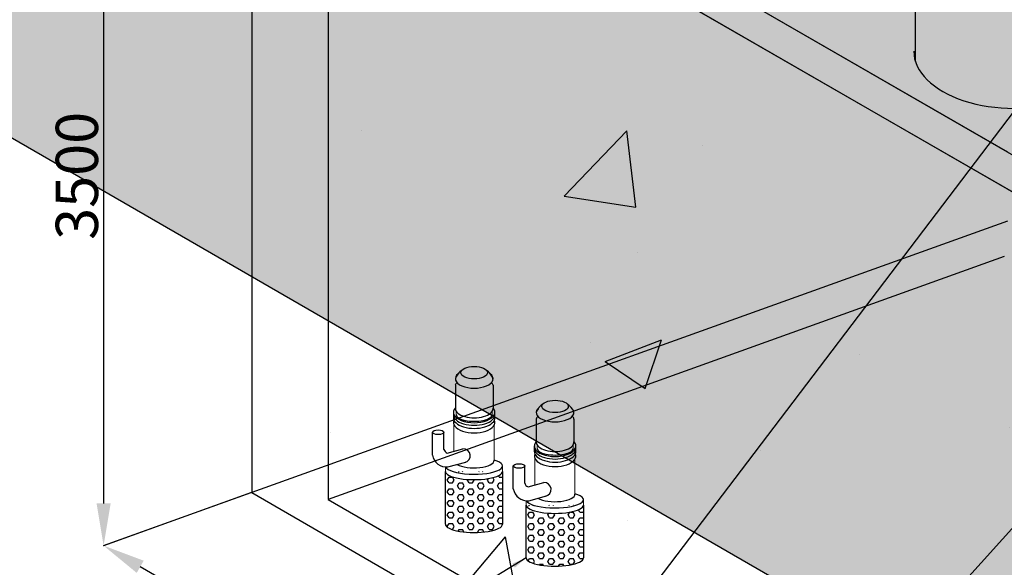
# Model space of a CAD drawing. Units: millimetres. Extents: x 7524 to 35230, y 9596 to 27557.
# Drawn here: x 15112 to 19771, y 15588 to 18179 of the extents above; entities that cross this region are included whole.
import ezdxf

# ---------------------------------------------------------------- set-up
doc = ezdxf.new("R2010")
doc.units = ezdxf.units.MM
doc.layers.add('00', color=7, linetype='Continuous')
doc.layers.add('SOLID', color=252, linetype='Continuous')
doc.layers.add('HP-DIM', color=1, linetype='Continuous', lineweight=9)
doc.layers.add('圖層3plate', color=3, linetype='Continuous', lineweight=20)
doc.styles.add('_TCH_DIM_T3', font='SIMPLEX', dxfattribs={"width": 0.705882, "bigfont": 'GBCBIG'})
doc.dimstyles.new('HUNGKTNHO', dxfattribs={"dimtxt": 50, "dimasz": 70, "dimexe": 10, "dimexo": 50, "dimgap": 50, "dimtad": 0, "dimtoh": 1, "dimdec": 0, "dimzin": 0, "dimdsep": 46, "dimtxsty": '_TCH_DIM_T3', "dimcen": 0.09, "dimclrd": 1, "dimclre": 1, "dimadec": 0, "dimazin": 0, "dimtfac": 1, "dimtdec": 0, "dimtofl": 0, "dimtmove": 0, "dimatfit": 3, "dimfxl": 1, "dimtolj": 1, "dimtzin": 0, "dimarcsym": 0})
doc.dimstyles.new('ISO-25', dxfattribs={"dimtxt": 2.5, "dimasz": 2.5, "dimexe": 1.25, "dimexo": 0.625, "dimtad": 1, "dimtxsty": 'Standard', "dimcen": 2.5, "dimadec": 0, "dimazin": 0, "dimtfac": 1, "dimtmove": 0, "dimatfit": 3, "dimfxl": 1, "dimarcsym": 0})

# ---------------------------------------------------------------- blocks, each defined once
blk = doc.blocks.new('A$C74356EAA')
at = {"ltscale": 0.5, "transparency": 33554559}
h = blk.add_hatch(color=8, dxfattribs=at)
h.dxf.hatch_style = 1
h.paths.add_polyline_path([(-17118.9, 2284.2), (-9003, 5197.9), (0, 0), (-8116, -2913.6)])
at = {"color": 8, "ltscale": 0.5}
blk.add_line((-8116, -2913.6), (-17118.9, 2284.2), dxfattribs=at)
blk = doc.blocks.new('A$C4FDD08D2')
at = {"color": 7}
for p, q in [((-215.7, 145.4), (-323.6, 104.4)), ((-215.7, 145.4), (-142, 114.2)), ((-323.6, 104.4), (-218, 59.7)), ((-323.6, 104.4), (-323.6, 29.4)), ((-323.6, 29.4), (-241.1, -5.5)), ((-241.3, 0), (-241.3, -75)), ((241.3, 0), (241.3, -66.4)), ((219.9, -57.3), (404, -135.3)), ((143.9, -111.8), (317.4, -185.3)), ((143.9, -111.8), (143.9, -186.8)), ((404, -135.3), (317.4, -185.3)), ((404, -135.3), (404, -210.3)), ((317.4, -185.3), (317.4, -260.3)), ((143.9, -186.8), (317.4, -260.3))]:
    blk.add_line(p, q, dxfattribs=at)
for centre, start_param in [((0, 0), 2.717617), ((0, -75), 6.283185)]:
    blk.add_ellipse(centre, major_axis=(-241.3, 0), ratio=0.57735, start_param=start_param, end_param=8.493112, dxfattribs=at)
at = {"layer": '00', "color": 7}
for start_param, end_param in [(1.711867, 6.383832), (6.918646, 7.995052), (6.319735, 6.918646)]:
    blk.add_ellipse((2.9, -75), major_axis=(471.2, 0), ratio=0.528086, start_param=start_param, end_param=end_param, dxfattribs=at)
at = {"layer": 'SOLID', "color": 7}
for p, q in [((-468.3, -78.1), (-468.3, -1006.9)), ((473.7, -65.9), (473.7, -985.2))]:
    blk.add_line(p, q, dxfattribs=at)
for centre, major_axis, ratio, start_param, end_param in [((0, 0), (-241.3, 0), 0.57735, 4.969166, 10.75892), ((0, -958.2), (-474.5, 0), 0.569845, 0, 3.141593)]:
    blk.add_ellipse(centre, major_axis=major_axis, ratio=ratio, start_param=start_param, end_param=end_param, dxfattribs=at)
blk = doc.blocks.new('*D39')
at = {"layer": 'Defpoints', "color": 0, "transparency": 16777216}
for p in [(16206.9, 15940.8), (15509.1, 15690.4), (23138.1, 11941.9)]:
    blk.add_point(p, dxfattribs=at)
at = {"layer": 'HP-DIM', "color": 0, "lineweight": -2, "transparency": 16777216}
for p, q in [((16206.1, 15940.6), (15507.6, 15689.8)), ((22267.1, 11791.4), (15682.4, 15590.4)), ((23137.3, 11941.6), (22438.8, 11690.9))]:
    blk.add_line(p, q, dxfattribs=at)
at = {"layer": 'HP-DIM', "color": 0, "transparency": 16777216}
for points in [[(15699, 15619.3), (15665.7, 15561.5), (15509.1, 15690.4)], [(22283.8, 11820.3), (22250.5, 11762.5), (22440.4, 11691.4)]]:
    blk.add_solid(points, dxfattribs=at)
at = {"layer": 'HP-DIM', "color": 9, "transparency": 16777216, "insert": (19025, 13778.1), "char_height": 200, "attachment_point": 5, "rotation": 330.0174}
blk.add_mtext('8002', dxfattribs=at)
blk = doc.blocks.new('*D40')
at = {"layer": 'Defpoints', "color": 0, "transparency": 16777216}
for p in [(16209.9, 19441.9), (16209.9, 15941.9), (15509.1, 15690.4)]:
    blk.add_point(p, dxfattribs=at)
at = {"layer": 'HP-DIM', "color": 0, "lineweight": -2, "transparency": 16777216}
for p, q in [((16209.3, 19441.7), (15507.9, 19189.9)), ((15509.1, 18990.4), (15509.1, 15890.4)), ((16209.3, 15941.7), (15507.9, 15689.9))]:
    blk.add_line(p, q, dxfattribs=at)
at = {"layer": 'HP-DIM', "color": 0, "transparency": 16777216}
for points in [[(15475.8, 18990.4), (15542.5, 18990.4), (15509.1, 19190.4)], [(15475.8, 15890.4), (15542.5, 15890.4), (15509.1, 15690.4)]]:
    blk.add_solid(points, dxfattribs=at)
at = {"layer": 'HP-DIM', "color": 9, "transparency": 16777216, "insert": (15408.5, 17440.4), "char_height": 200, "attachment_point": 5, "rotation": 90}
blk.add_mtext('3500', dxfattribs=at)
blk = doc.blocks.new('A$C589D4EFD')
at = {"ltscale": 0.5, "transparency": 33554559}
h = blk.add_hatch(color=8, dxfattribs=at)
h.dxf.hatch_style = 1
h.paths.add_polyline_path([(-6943.2, 3832.4), (-10143.3, 2683.6), (-3561.5, -1116.4), (-361.4, 32.4)], flags=16)
h.paths.add_polyline_path([(-6928.2, 4000), (0, 0), (-3576.5, -1284), (-10504.7, 2716)])
at = {"color": 8, "ltscale": 0.5}
for p, q in [((-10504.7, 2716), (-3576.5, -1284)), ((-10143.3, 2683.6), (-3561.5, -1116.4))]:
    blk.add_line(p, q, dxfattribs=at)
blk = doc.blocks.new('A$C621D344E')
at = {"ltscale": 0.5, "transparency": 33554559}
h = blk.add_hatch(dxfattribs=at)
h.set_pattern_fill('AR-CONC', color=8, scale=15)
h.set_pattern_definition([(50, (-221233, 10998), (2732.77, -239.086), [285.75, -3143.25]), (355, (-221233, 10998), (-528.65, 2865.853), [228.6, -2514.61]), (100.4514, (-221005.3, 10978), (2204.12, 2626.766), [242.85, -2671.354]), (46.1842, (-221233, 11760), (4066.186, -630.635), [428.625, -4714.875]), (96.6356, (-220894, 11707.5), (3561.06, 3711.39), [364.275, -4007.034]), (351.1842, (-221233, 11760), (3561.06, 3711.39), [342.9, -3771.896]), (21, (-220852, 11569.5), (2274.216, -1533.978), [285.75, -3143.25]), (326, (-220852, 11569.5), (927.03, 2762.82), [228.6, -2514.6]), (71.4514, (-220662.5, 11441.7), (3201.246, 1228.842), [242.85, -2671.35]), (37.5, (-221233, 10998), (46.329, 1268.3256), [0, -2484.12, 0, -2552.7, 0, -2524.125]), (7.5, (-221233, 10998), (1002.295, 1502.709), [0, -1455.42, 0, -2426.97, 0, -962.025]), (327.5, (-222082.7, 10998), (2033.859, -85.931), [0, -952.5, 0, -2971.8, 0, -3943.35]), (317.5, (-222463.7, 10998), (2221.938, 381.397), [0, -1238.25, 0, -1973.58, 0, -2800.35])])
h.paths.add_polyline_path([(6928.2, -4000), (6928.2, -7500), (0, -3500), (0, 0)])
at = {"color": 8, "ltscale": 0.5}
for p, q in [((0, 0), (0, -3500)), ((6928.2, -4000), (0, 0)), ((0, -3500), (6928.2, -7500))]:
    blk.add_line(p, q, dxfattribs=at)
blk = doc.blocks.new('A$C59224F3E')
at = {"color": 8, "ltscale": 0.5}
for p, q in [((-10504.7, 2716), (-3576.5, -1284)), ((-10504.7, 2716), (-10504.7, -784)), ((-3576.5, -1284), (-10504.7, 2716)), ((-10143.3, 2683.6), (-6928.2, 827.4)), ((-10143.3, 2683.6), (-10143.3, -816.4)), ((-6928.2, 500), (-10504.7, -784)), ((-6943.2, 332.4), (-10143.3, -816.4)), ((-10504.7, -784), (-3576.5, -4784)), ((-10143.3, -816.4), (-3561.5, -4616.4))]:
    blk.add_line(p, q, dxfattribs=at)
for name, p in [('A$C589D4EFD', (0, 0)), ('A$C621D344E', (-10504.7, 2716))]:
    blk.add_blockref(name, p, dxfattribs=at)
blk = doc.blocks.new('A$C4FE67A9B')
h = blk.add_hatch()
h.set_pattern_fill('HEX', scale=5)
h.set_pattern_definition([(0, (-234792.692, -85474.3), (0, 27.4963066), [15.875, -31.75]), (120, (-234792.692, -85474.3), (-23.8125, -13.7481533), [15.875, -31.75]), (60, (-234776.817, -85474.3), (-23.8125, 13.7481533), [15.875, -31.75])])
edge = h.paths.add_edge_path()
edge.add_ellipse((-1, -393.8), major_axis=(-135.3, 0), ratio=0.288754, start_angle=360, end_angle=540, ccw=False)
edge.add_line((-136.3, -398.4), (-136.3, -643.8))
edge.add_ellipse((-1, -643.8), major_axis=(-135.3, 0), ratio=0.288754, start_angle=360, end_angle=540)
edge.add_line((134.4, -643.8), (134.4, -393.8))
at = {"color": 7}
for p, q in [((-89.1, 13.4), (-89.1, -95.9)), ((89.1, 13.4), (89.1, -95.9)), ((-197.6, -317.4), (-197.6, -208.6)), ((-143.3, -289.5), (-143.3, -208.6)), ((-127.3, -307), (-53.4, -287.2)), ((-124.7, -373), (-40.1, -350.4)), ((-136.3, -643.8), (-136.3, -393.8)), ((134.4, -393.8), (134.4, -643.8))]:
    blk.add_line(p, q, dxfattribs=at)
for centre, radius, start, end in [((-7.9, 13.7), 86.8, 124.338, 159.2155), ((7.9, 13.7), 86.8, 20.7845, 55.662), ((-75.6, 12.5), 13.6, 110.2413, 176.1558), ((75.6, 12.5), 13.6, 3.8442, 69.7587), ((-51.2, -319.7), 32.6, 280.2051, 93.8486)]:
    blk.add_arc(centre, radius, start, end, dxfattribs=at)
for centre, major_axis, ratio in [((0, 73.3), (-62.6, 0), 0.465521), ((-170.5, -208.6), (-27.2, 0), 0.398392)]:
    blk.add_ellipse(centre, major_axis=major_axis, ratio=ratio, dxfattribs=at)
for centre, major_axis, ratio, start_param, end_param in [((0, 44.5), (-89.1, 0), 0.5, 5.725925, 9.982039), ((0, -114.1), (-98.3, 0), 0.507136, 5.846804, 9.861159), ((0, -140.5), (-98.3, 0), 0.507136, 6.262015, 9.445949), ((0, -125.9), (-98.3, 0), 0.507136, 6.262015, 9.445949), ((0, -95.9), (-89.1, 0), 0.5, 6.283185, 9.424778), ((0, -125.4), (-85.3, 0), 0.368115, 6.283185, 9.424778), ((0, -161.7), (-98.3, 0), 0.507136, 6.068465, 9.639498), ((-1, -368.1), (-135.3, 0), 0.288754, 6.412272, 10.217093), ((-1, -342.4), (-95.1, 0), 0.369795, 6.85214, 9.45544), ((-1, -393.8), (-135.3, 0), 0.288754, 6.283185, 9.424778), ((-1, -643.8), (-135.3, 0), 0.288754, 6.283185, 9.424778)]:
    blk.add_ellipse(centre, major_axis=major_axis, ratio=ratio, start_param=start_param, end_param=end_param, dxfattribs=at)
at = {"layer": '00', "color": 7}
for centre, radius, start, end in [((-130.5, -305), 68.3, 190.4841, 274.8243), ((-119.1, -283.5), 25, 194.0536, 250.6449)]:
    blk.add_arc(centre, radius, start, end, dxfattribs=at)
at = {"layer": '圖層3plate', "color": 7}
for p, q in [((-98.3, -113), (-98.3, -124.9)), ((-98.3, -127.6), (-98.3, -139.4)), ((-85.2, -108.9), (-85.2, -125.4)), ((85.2, -108.9), (85.2, -125.4)), ((98.2, -127.6), (98.2, -139.4)), ((98.3, -113), (98.3, -124.9)), ((-95.9, -172.8), (-95.9, -298.6)), ((94.1, -176.1), (94.1, -343.5)), ((134.4, -368.1), (134.4, -393.8)), ((-136.3, -373), (-136.3, -393.8))]:
    blk.add_line(p, q, dxfattribs=at)

msp = doc.modelspace()

# ---------------------------------------------------------------- linework, layer by layer
at = {"color": 8, "ltscale": 0.5}
for p, q in [((16209.9, 19441.9), (23138.1, 15441.9)), ((16209.9, 19441.9), (16209.9, 15941.9)), ((16571.3, 19409.5), (23153.1, 15609.5)), ((16571.3, 19409.5), (16571.3, 15909.5)), ((21840.9, 13711.5), (12837.9, 18909.4)), ((19786.4, 17225.9), (16209.9, 15941.9)), ((19771.4, 17058.3), (16571.3, 15909.5)), ((16209.9, 15941.9), (23138.1, 11941.9)), ((16571.3, 15909.5), (23153.1, 12109.5))]:
    msp.add_line(p, q, dxfattribs=at)

# ---------------------------------------------------------------- block references
for name, p in [('A$C74356EAA', (29956.8, 16625.2)), ('A$C59224F3E', (26714.6, 16725.9))]:
    msp.add_blockref(name, p, dxfattribs=at)
at = {"color": 7}
for name, p in [('A$C4FDD08D2', (19817.5, 18988.3)), ('A$C4FE67A9B', (17262.7, 16435.7)), ('A$C4FE67A9B', (17645.5, 16276.1))]:
    msp.add_blockref(name, p, dxfattribs=at)

# ---------------------------------------------------------------- dimensions: what is measured, and where the dimension line sits
at = {"layer": 'HP-DIM'}
for p1, p2, distance, picture, middle in [((16209.9, 19441.9), (16209.9, 15941.9), -700.8, '*D40', (15408.5, 17440.4)), ((23138.1, 11941.9), (16206.9, 15940.8), 565.7, '*D39', (19025, 13778.1))]:
    dim = msp.add_aligned_dim(p1=p1, p2=p2, distance=distance, dimstyle='ISO-25', override={"dimtxt": 200, "dimasz": 200, "dimdec": 0, "dimclrt": 9}, dxfattribs=at)
    dim.commit()
    dim.dimension.update_dxf_attribs({"geometry": picture, "text_midpoint": middle})

# ---------------------------------------------------------------- leaders
at = {"color": 7}
for points in [[(20170.4, 18213.4), (17099.8, 14167.7), (16020.7, 14167.7)], [(20991.6, 17087), (17744.2, 13479.5), (16777.4, 13478.6)], [(22279.2, 16288), (19031.8, 12680.6), (18065, 12679.6)], [(17509.2, 15632.3), (16018.2, 14730.7), (15538.6, 14730.7)]]:
    msp.add_leader(points, dimstyle='HUNGKTNHO', override={"dimgap": 50, "dimtad": 0}, dxfattribs=at)

doc.saveas('drawing.dxf')
